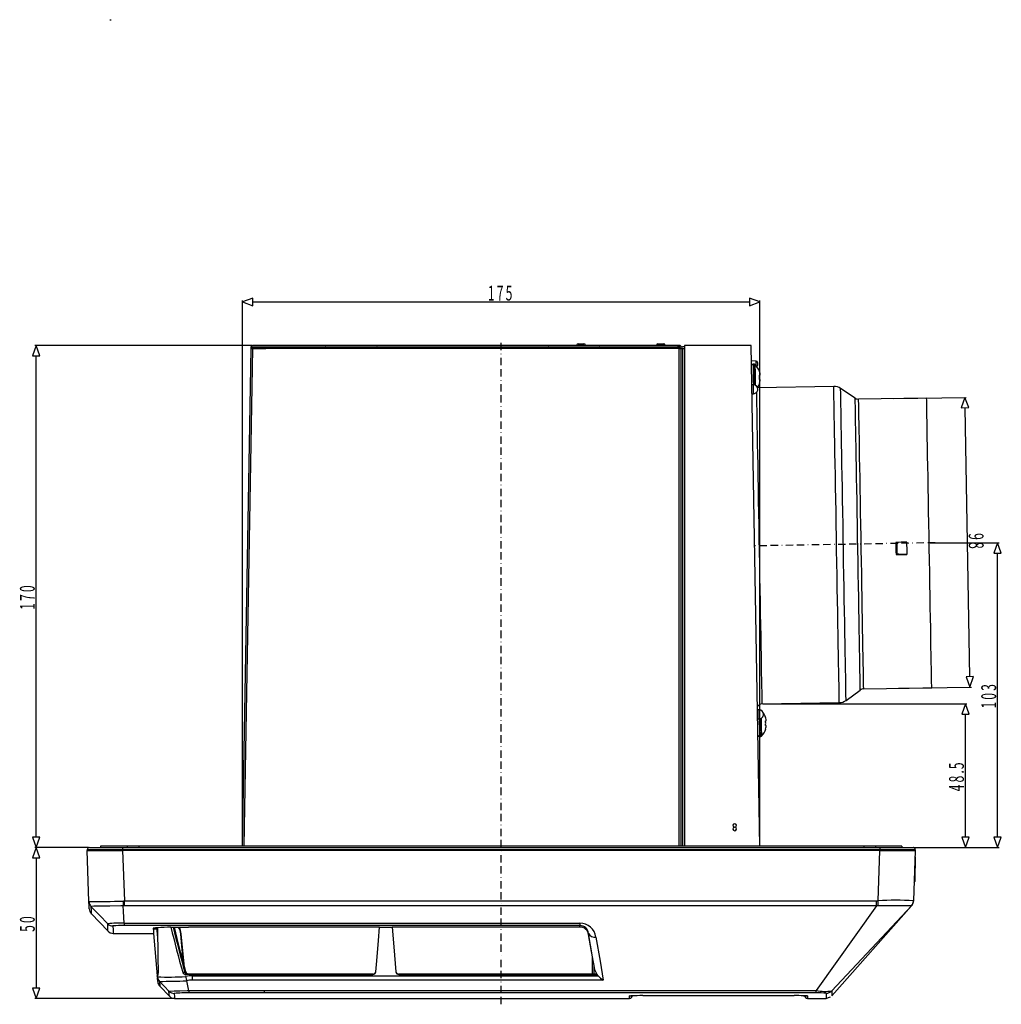
# Model space of a CAD drawing. Extents: x -353 to 328, y -744 to 683.
# Drawn here: x -353 to -21, y 350 to 683 of the extents above; entities that cross this region are included whole.
import ezdxf

# ---------------------------------------------------------------- set-up
doc = ezdxf.new("R2010")
doc.units = 0
doc.linetypes.add('BORDER', pattern=[8.75, 2.5, -1.25, 2.5, -1.25, 0, -1.25])
doc.layers.get('0').update_dxf_attribs({"linetype": 'CONTINUOUS'})
doc.styles.add('EXCESS_STANDARD', font='txt', dxfattribs={"height": 0.2, "bigfont": 'BIGFONT'})

# ---------------------------------------------------------------- blocks, each defined once
blk = doc.blocks.new('0-NONE')
at = {"color": 2, "linetype": 'CONTINUOUS'}
for p, q in [((-274.44, 587.82), (-106.46, 587.82)), ((-347.67, 406.74), (-347.67, 569.64)), ((-32.04, 461.06), (-33.63, 552.05)), ((-22.61, 406.74), (-22.61, 502.83)), ((-33.51, 406.74), (-33.51, 448.34)), ((-347.67, 399.74), (-347.67, 355.74))]:
    blk.add_line(p, q, dxfattribs=at)
at = {"color": 7, "linetype": 'CONTINUOUS'}
for p, q in [((-130.45, 573.14), (-274.49, 573.14)), ((-164.94, 573.15), (-164.94, 573.14)), ((-161.96, 573.15), (-164.94, 573.15)), ((-164.44, 573.64), (-162.46, 573.64)), ((-161.96, 573.14), (-161.96, 573.15)), ((-137.94, 573.15), (-137.94, 573.14)), ((-134.96, 573.15), (-137.94, 573.15)), ((-137.44, 573.64), (-135.46, 573.64)), ((-134.96, 573.14), (-134.96, 573.15)), ((-130.45, 573.14), (-130.45, 572.64)), ((-130.32, 573.14), (-130.45, 573.14)), ((-105.92, 573.14), (-128.45, 573.14)), ((-128.45, 573.14), (-128.45, 403.74)), ((-102.96, 403.74), (-105.92, 573.14)), ((-277.94, 403.74), (-275, 572.14)), ((-274.5, 572.14), (-277.44, 403.74)), ((-275, 572.14), (-274.99, 572.64)), ((-275, 572.14), (-274.5, 572.14)), ((-274.99, 572.64), (-274.99, 572.65)), ((-274.99, 572.64), (-130.45, 572.64)), ((-274.5, 572.14), (-274.49, 572.64)), ((-130.45, 572.14), (-274.5, 572.14)), ((-274.5, 572.14), (-274.5, 572.14)), ((-274.5, 572.14), (-270, 572.14)), ((-269.99, 572.63), (-130.45, 572.63)), ((-150.45, 572.64), (-150.45, 572.63)), ((-146.45, 572.63), (-146.45, 572.64)), ((-130.92, 572.63), (-130.92, 572.64)), ((-130.45, 572.64), (-130.31, 572.64)), ((-130.45, 572.63), (-130.45, 572.14)), ((-130.45, 572.14), (-130.45, 572.05)), ((-130.45, 572.05), (-130.32, 572.05)), ((-130.42, 572.14), (-129.19, 572.14)), ((-130.42, 572.14), (-130.42, 572.14)), ((-130.32, 403.74), (-130.32, 572.05)), ((-129.92, 572.14), (-129.92, 572.46)), ((-129.92, 572.14), (-129.92, 572.14)), ((-129.28, 572.14), (-129.92, 572.14)), ((-129.57, 403.74), (-129.57, 572.04)), ((-128.45, 572.64), (-129.2, 572.64)), ((-129.2, 572.04), (-128.45, 572.04)), ((-129.2, 572.04), (-129.2, 403.74)), ((-129.19, 572.14), (-128.45, 572.14)), ((-104.28, 567.79), (-105.83, 567.9)), ((-105.01, 566.81), (-105.31, 566.8)), ((-105.19, 559.8), (-105.69, 559.79)), ((-103.04, 560.34), (-103.09, 560.34)), ((-105.64, 556.79), (-105.14, 556.8)), ((-77.99, 559.28), (-103.76, 558.83)), ((-70.75, 555.26), (-75.69, 558.59)), ((-46.6, 555.32), (-69.6, 554.92)), ((-56.08, 506.48), (-56.75, 506.47)), ((-56.75, 506.47), (-56.75, 506.46)), ((-56.75, 506.46), (-56.08, 506.46)), ((-56.08, 506.46), (-56.09, 506.52)), ((-56.88, 505.78), (-56.89, 506.14)), ((-56.74, 505.8), (-56.88, 505.8)), ((-56.74, 505.78), (-56.88, 505.78)), ((-56.95, 502.38), (-56.82, 502.4)), ((-56.82, 502.4), (-56.02, 502.41)), ((-56.01, 502.47), (-56.68, 502.46)), ((-56.02, 502.41), (-56.01, 502.47)), ((-73.84, 453.06), (-69.03, 456.56)), ((-67.89, 456.94), (-44.89, 457.34)), ((-103.27, 449.82), (-103.77, 449.81)), ((-102.97, 449.82), (-103.27, 449.82)), ((-102.96, 449.79), (-102.97, 449.82)), ((-102.62, 449.69), (-102.62, 449.68)), ((-102.2, 451.84), (-76.13, 452.29)), ((-103.72, 446.81), (-103.22, 446.82)), ((-103.11, 440.82), (-102.81, 440.82)), ((-329.69, 403.24), (-318.46, 403.24)), ((-325.95, 403.74), (-325.95, 403.24)), ((-316.95, 403.74), (-325.95, 403.74)), ((-318.46, 403.24), (-318.46, 402.52)), ((-318.46, 403.24), (-62.45, 403.24)), ((-316.95, 403.74), (-316.95, 403.24)), ((-312.95, 403.74), (-316.95, 403.74)), ((-63.95, 403.74), (-316.95, 403.74)), ((-312.95, 403.74), (-312.95, 403.24)), ((-67.83, 403.74), (-67.83, 403.24)), ((-63.95, 403.74), (-67.83, 403.74)), ((-63.95, 403.74), (-63.95, 403.24)), ((-54.95, 403.74), (-63.95, 403.74)), ((-62.45, 403.24), (-51.21, 403.24)), ((-62.45, 403.24), (-62.45, 402.52)), ((-54.95, 403.74), (-54.95, 403.24)), ((-51.07, 403.24), (-51.07, 403.23)), ((-330.44, 402.52), (-330.45, 402.24)), ((-329.85, 385.03), (-330.45, 402.24)), ((-318.46, 402.52), (-318.46, 402.24)), ((-62.45, 402.52), (-318.46, 402.52)), ((-318.46, 402.24), (-317.87, 385.19)), ((-62.45, 402.24), (-318.46, 402.24)), ((-63.04, 385.2), (-62.45, 402.24)), ((-62.45, 402.52), (-62.45, 402.24)), ((-50.45, 402.24), (-51.05, 385.22)), ((-50.53, 400.09), (-50.51, 399.24)), ((-50.46, 402.52), (-50.45, 402.24)), ((-50.51, 399.24), (-50.62, 393.2)), ((-50.51, 399.24), (-50.56, 399.24)), ((-329.85, 385.02), (-329.85, 385.03)), ((-329.85, 385.02), (-329.85, 385.02)), ((-318.23, 383.58), (-318.23, 383.58)), ((-317.87, 385.19), (-63.56, 385.19)), ((-317.87, 383.59), (-317.87, 385.19)), ((-63.56, 383.59), (-317.87, 383.59)), ((-63.56, 383.59), (-83.91, 354.92)), ((-78.71, 353.07), (-51.68, 383.59)), ((-78.71, 354.77), (-51.72, 383.58)), ((-63.56, 385.19), (-63.04, 385.2)), ((-63.56, 383.59), (-63.56, 385.19)), ((-51.05, 385.22), (-51.05, 385.2)), ((-51.05, 385.17), (-51.05, 385.16)), ((-329.1, 380.92), (-323.39, 374.97)), ((-317.88, 377.7), (-317.88, 377.7)), ((-317.88, 377.7), (-163.85, 377.7)), ((-163.85, 376.89), (-317.88, 376.89)), ((-163.85, 377.7), (-163.85, 376.89)), ((-321.62, 374.24), (-308, 374.24)), ((-306.81, 375.62), (-308.12, 375.62)), ((-308, 374.24), (-306.75, 359.91)), ((-306.81, 376.14), (-306.81, 375.62)), ((-306.62, 373.37), (-306.81, 375.62)), ((-297.59, 362.72), (-298.64, 374.05)), ((-297.59, 362.72), (-298.64, 374.05)), ((-231.55, 376.36), (-296.23, 376.36)), ((-231.55, 376.36), (-227.35, 376.36)), ((-163.85, 376.36), (-227.35, 376.36)), ((-160.9, 374.23), (-160.9, 373.87)), ((-159.61, 360.45), (-159.56, 366.26)), ((-159.08, 363.55), (-159.11, 360.45)), ((-306.56, 359.98), (-306.75, 359.91)), ((-306.71, 359.51), (-306.75, 359.91)), ((-294.83, 360.31), (-297, 360.31)), ((-296.52, 360.57), (-296.72, 360.65)), ((-295.8, 360.45), (-296.58, 360.5)), ((-295.8, 360.45), (-295.8, 360.45)), ((-233.85, 360.45), (-294.83, 360.45)), ((-294.83, 360.44), (-294.83, 360.31)), ((-233.85, 360.44), (-294.83, 360.44)), ((-294.83, 360.31), (-294.79, 359.9)), ((-294.83, 360.31), (-233.87, 360.31)), ((-294.79, 359.9), (-157.68, 359.9)), ((-294.79, 358.43), (-294.79, 359.9)), ((-233.87, 360.31), (-233.85, 360.44)), ((-233.85, 360.45), (-233.85, 360.44)), ((-158.07, 360.45), (-225.05, 360.45)), ((-225.05, 360.44), (-225.05, 360.45)), ((-158.07, 360.44), (-225.05, 360.44)), ((-225.04, 360.31), (-158.01, 360.31)), ((-157.68, 359.9), (-158.01, 360.31)), ((-306.71, 359.51), (-306.71, 359.51)), ((-296.8, 358.17), (-296.8, 358.18)), ((-155.95, 358.43), (-294.79, 358.43)), ((-305.89, 356.34), (-302.64, 352.98)), ((-296.05, 354.92), (-270.43, 354.92)), ((-296.04, 354.9), (-296.05, 354.92)), ((-270.43, 354.11), (-295.89, 354.11)), ((-270.43, 354.92), (-83.91, 354.92)), ((-270.43, 354.11), (-270.43, 354.92)), ((-83.91, 354.11), (-270.43, 354.11)), ((-147.05, 352.24), (-147.05, 353.07)), ((-142.55, 353.17), (-91.36, 353.17)), ((-142.55, 353.17), (-91.36, 353.17)), ((-142.55, 353.17), (-142.55, 353.17)), ((-91.36, 353.17), (-91.36, 353.17)), ((-86.86, 353.07), (-86.86, 352.24)), ((-83.91, 354.11), (-83.91, 354.92)), ((-78.71, 354.77), (-78.71, 354.77)), ((-78.71, 354.77), (-78.71, 354.77)), ((-300.87, 352.24), (-147.05, 352.24)), ((-86.86, 352.24), (-80.57, 352.24)), ((-80.69, 352.24), (-79.06, 352.75))]:
    blk.add_line(p, q, dxfattribs=at)
at = {"color": 4, "linetype": 'BORDER'}
for p, q in [((-190.45, 350.24), (-190.45, 575.14)), ((-43.75, 506.37), (-105.14, 505.29))]:
    blk.add_line(p, q, dxfattribs=at)
at = {"color": 2, "linetype": 'CONTINUOUS'}
for points in [[(-277.94, 587.82), (-274.44, 586.57), (-274.44, 589.07), (-277.94, 587.82)], [(-277.94, 404.04), (-277.94, 588.32)], [(-102.96, 587.82), (-106.46, 589.07), (-106.46, 586.57), (-102.96, 587.82)], [(-102.96, 404.04), (-102.96, 588.32)], [(-347.67, 573.14), (-348.92, 569.64), (-346.42, 569.64), (-347.67, 573.14)], [(-274.79, 573.14), (-348.17, 573.14)], [(-57.8, 555.13), (-33.19, 555.56)], [(-33.69, 555.55), (-34.88, 552.03), (-32.38, 552.07), (-33.69, 555.55)], [(-45.45, 506.33), (-22.11, 506.33)], [(-22.61, 506.33), (-23.86, 502.83), (-21.36, 502.83), (-22.61, 506.33)], [(-31.98, 457.56), (-30.79, 461.09), (-33.29, 461.04), (-31.98, 457.56)], [(-56.09, 457.14), (-31.48, 457.57)], [(-101.9, 451.84), (-33.01, 451.84)], [(-33.51, 451.84), (-34.76, 448.34), (-32.26, 448.34), (-33.51, 451.84)], [(-347.67, 403.24), (-346.42, 406.74), (-348.92, 406.74), (-347.67, 403.24)], [(-33.51, 403.24), (-32.26, 406.74), (-34.76, 406.74), (-33.51, 403.24)], [(-22.61, 403.24), (-21.36, 406.74), (-23.86, 406.74), (-22.61, 403.24)], [(-347.67, 403.24), (-348.92, 399.74), (-346.42, 399.74), (-347.67, 403.24)], [(-329.99, 403.24), (-348.17, 403.24)], [(-329.99, 403.24), (-348.17, 403.24)], [(-50.91, 403.24), (-33.01, 403.24)], [(-50.77, 403.24), (-22.11, 403.24)], [(-347.67, 352.24), (-346.42, 355.74), (-348.92, 355.74), (-347.67, 352.24)], [(-301.17, 352.24), (-348.17, 352.24)]]:
    blk.add_lwpolyline(points, dxfattribs=at)
at = {"color": 7, "linetype": 'CONTINUOUS'}
for points in [[(-270, 572.14), (-270, 572.24), (-270, 572.33), (-270, 572.41), (-270, 572.49), (-270, 572.55), (-269.99, 572.59), (-269.99, 572.62), (-269.99, 572.63)], [(-130.82, 572.63), (-130.82, 572.63), (-130.92, 572.64)], [(-130.68, 572.63), (-130.69, 572.63), (-130.77, 572.64)], [(-130.18, 572.15), (-130.19, 572.24), (-130.2, 572.34), (-130.23, 572.42), (-130.26, 572.5), (-130.3, 572.56), (-130.35, 572.6), (-130.4, 572.63), (-130.45, 572.64)], [(-130.42, 572.14), (-130.43, 572.24), (-130.45, 572.32)], [(-130.45, 572.15), (-130.43, 572.14), (-130.42, 572.14)], [(-130.45, 572.11), (-130.43, 572.13), (-130.42, 572.14)], [(-130.18, 572.15), (-130.23, 572.15), (-130.34, 572.15)], [(-105.31, 566.8), (-105.31, 566.76), (-105.3, 566.39), (-105.29, 565.7), (-105.27, 564.73), (-105.25, 563.57), (-105.23, 562.3), (-105.21, 561.03), (-105.19, 559.87), (-105.19, 559.8)], [(-104.93, 562.31), (-104.95, 563.57), (-104.97, 564.74), (-104.99, 565.71), (-105, 566.4), (-105.01, 566.76), (-105.01, 566.81)], [(-104.66, 566.67), (-104.66, 566.63), (-104.65, 566.28), (-104.64, 565.61), (-104.62, 564.67), (-104.6, 563.54), (-104.58, 562.31)], [(-104.26, 566.26), (-104.26, 566.45), (-104.27, 566.82), (-104.27, 567.19), (-104.28, 567.51), (-104.28, 567.72), (-104.28, 567.79)], [(-103.82, 567.3), (-103.82, 567.26), (-103.82, 567.16), (-103.81, 567.01), (-103.81, 566.83), (-103.81, 566.65), (-103.8, 566.49), (-103.8, 566.39), (-103.8, 566.35)], [(-103.13, 563.09), (-103.1, 563.09), (-103.07, 563.09), (-103.04, 563.09), (-103.02, 563.09), (-102.99, 563.09), (-102.97, 563.09), (-102.94, 563.09), (-102.92, 563.09)], [(-105.14, 556.8), (-105.14, 556.92), (-105.14, 557.24), (-105.15, 557.73), (-105.16, 558.3), (-105.17, 558.88), (-105.18, 559.36), (-105.19, 559.69), (-105.19, 559.8)], [(-104.88, 559.78), (-104.89, 559.87), (-104.91, 561.04), (-104.93, 562.31)], [(-104.58, 562.31), (-104.56, 561.09), (-104.54, 559.96), (-104.53, 559.66)], [(-102.9, 561.59), (-102.92, 561.59), (-102.94, 561.59), (-102.96, 561.59), (-102.99, 561.59), (-103.02, 561.59), (-103.05, 561.59), (-103.08, 561.59), (-103.11, 561.59)], [(-102.89, 561.09), (-102.86, 561.25), (-102.85, 561.4), (-102.85, 561.51), (-102.87, 561.58), (-102.9, 561.59)], [(-103.1, 503.46), (-103.18, 507.83), (-103.26, 512.17), (-103.33, 516.47), (-103.41, 520.7), (-103.48, 524.83), (-103.55, 528.82), (-103.61, 532.66), (-103.68, 536.32), (-103.74, 539.77), (-103.79, 542.99), (-103.85, 545.96), (-103.89, 548.66), (-103.94, 551.07), (-103.97, 553.18), (-104, 554.97), (-104.03, 556.43), (-104.04, 557.3)], [(-77.03, 503.92), (-77.1, 508.28), (-77.18, 512.63), (-77.25, 516.93), (-77.33, 521.16), (-77.4, 525.28), (-77.47, 529.28), (-77.54, 533.12), (-77.6, 536.77), (-77.66, 540.22), (-77.72, 543.45), (-77.77, 546.42), (-77.82, 549.12), (-77.86, 551.53), (-77.89, 553.64), (-77.93, 555.43), (-77.95, 556.89), (-77.97, 558), (-77.98, 558.78), (-77.99, 559.19), (-77.99, 559.28)], [(-74.73, 503.98), (-74.81, 508.29), (-74.88, 512.58), (-74.96, 516.82), (-75.03, 520.99), (-75.1, 525.06), (-75.17, 529), (-75.24, 532.79), (-75.3, 536.39), (-75.36, 539.8), (-75.41, 542.98), (-75.46, 545.91), (-75.51, 548.57), (-75.55, 550.95), (-75.59, 553.03), (-75.62, 554.8), (-75.65, 556.24), (-75.66, 557.34), (-75.68, 558.1), (-75.68, 558.51), (-75.69, 558.59)], [(-69.86, 504.19), (-69.93, 508.38), (-70, 512.55), (-70.08, 516.67), (-70.15, 520.72), (-70.22, 524.66), (-70.28, 528.46), (-70.35, 532.1), (-70.41, 535.56), (-70.46, 538.8), (-70.52, 541.8), (-70.56, 544.54), (-70.61, 547.01), (-70.64, 549.18), (-70.68, 551.04), (-70.7, 552.57), (-70.72, 553.76), (-70.74, 554.62), (-70.75, 555.12), (-70.75, 555.26)], [(-68.71, 504.22), (-68.78, 508.38), (-68.86, 512.52), (-68.93, 516.61), (-69, 520.63), (-69.07, 524.54), (-69.13, 528.32), (-69.2, 531.93), (-69.26, 535.36), (-69.31, 538.57), (-69.36, 541.56), (-69.41, 544.28), (-69.45, 546.73), (-69.49, 548.88), (-69.52, 550.72), (-69.55, 552.25), (-69.57, 553.43), (-69.59, 554.28), (-69.59, 554.78), (-69.6, 554.92)], [(-45.72, 504.62), (-45.79, 508.78), (-45.86, 512.92), (-45.93, 517.01), (-46, 521.03), (-46.07, 524.94), (-46.14, 528.72), (-46.2, 532.33), (-46.26, 535.76), (-46.32, 538.98), (-46.37, 541.96), (-46.41, 544.68), (-46.46, 547.13), (-46.5, 549.28), (-46.53, 551.13), (-46.55, 552.65), (-46.57, 553.83), (-46.59, 554.68), (-46.6, 555.18), (-46.6, 555.32)], [(-53.35, 506.56), (-55.19, 506.53), (-57.02, 506.47)], [(-56.75, 506.46), (-56.73, 505.4), (-56.71, 504.34), (-56.68, 502.46)], [(-102.2, 451.84), (-102.21, 451.96), (-102.21, 452.43), (-102.23, 453.25), (-102.25, 454.42), (-102.27, 455.93), (-102.31, 457.76), (-102.34, 459.91), (-102.39, 462.37), (-102.43, 465.11), (-102.49, 468.12), (-102.54, 471.37), (-102.6, 474.86), (-102.67, 478.54), (-102.74, 482.4), (-102.81, 486.42), (-102.88, 490.56), (-102.95, 494.8), (-103.03, 499.11), (-103.1, 503.46)], [(-76.13, 452.29), (-76.13, 452.41), (-76.14, 452.88), (-76.15, 453.71), (-76.17, 454.87), (-76.2, 456.38), (-76.23, 458.22), (-76.27, 460.37), (-76.31, 462.82), (-76.36, 465.57), (-76.41, 468.57), (-76.47, 471.83), (-76.53, 475.31), (-76.59, 479), (-76.66, 482.86), (-76.73, 486.88), (-76.8, 491.02), (-76.88, 495.26), (-76.95, 499.57), (-77.03, 503.92)], [(-73.84, 453.06), (-73.85, 453.18), (-73.85, 453.64), (-73.87, 454.45), (-73.89, 455.6), (-73.91, 457.09), (-73.95, 458.9), (-73.98, 461.02), (-74.03, 463.45), (-74.07, 466.15), (-74.12, 469.12), (-74.18, 472.33), (-74.24, 475.76), (-74.3, 479.4), (-74.37, 483.21), (-74.44, 487.17), (-74.51, 491.26), (-74.58, 495.44), (-74.66, 499.69), (-74.73, 503.98)], [(-69.03, 456.56), (-69.03, 456.56), (-69.03, 456.77), (-69.04, 457.33), (-69.06, 458.24), (-69.08, 459.5), (-69.11, 461.09), (-69.14, 463.01), (-69.18, 465.23), (-69.22, 467.75), (-69.27, 470.54), (-69.32, 473.58), (-69.38, 476.86), (-69.44, 480.35), (-69.51, 484.02), (-69.57, 487.85), (-69.64, 491.81), (-69.71, 495.88), (-69.79, 500.01), (-69.86, 504.19)], [(-67.89, 456.94), (-67.89, 456.94), (-67.89, 457.15), (-67.9, 457.71), (-67.92, 458.61), (-67.94, 459.86), (-67.97, 461.44), (-68, 463.34), (-68.04, 465.55), (-68.08, 468.05), (-68.13, 470.82), (-68.18, 473.84), (-68.24, 477.1), (-68.3, 480.56), (-68.36, 484.2), (-68.43, 488.01), (-68.5, 491.94), (-68.57, 495.97), (-68.64, 500.07), (-68.71, 504.22)], [(-44.89, 457.34), (-44.89, 457.34), (-44.89, 457.55), (-44.9, 458.11), (-44.92, 459.01), (-44.94, 460.26), (-44.97, 461.84), (-45, 463.74), (-45.04, 465.95), (-45.08, 468.45), (-45.13, 471.22), (-45.19, 474.24), (-45.24, 477.5), (-45.3, 480.96), (-45.37, 484.61), (-45.43, 488.41), (-45.5, 492.34), (-45.57, 496.37), (-45.64, 500.48), (-45.72, 504.62)], [(-56.95, 502.38), (-55.11, 502.39), (-53.28, 502.42)], [(-53.28, 502.42), (-54.81, 502.41), (-56.02, 502.41)], [(-103.22, 446.82), (-103.22, 446.93), (-103.22, 447.26), (-103.23, 447.74), (-103.24, 448.32), (-103.25, 448.89), (-103.26, 449.38), (-103.27, 449.7), (-103.27, 449.82)], [(-103.22, 446.82), (-103.21, 446.59), (-103.19, 445.32)], [(-102.81, 440.82), (-102.81, 440.87), (-102.82, 441.23), (-102.83, 441.92), (-102.84, 442.89), (-102.86, 444.06), (-102.89, 445.32), (-102.91, 446.59), (-102.91, 446.85)], [(-102.57, 446.98), (-102.56, 446.56), (-102.54, 445.33), (-102.52, 444.1), (-102.5, 442.97), (-102.48, 442.04), (-102.47, 441.37), (-102.46, 441.02), (-102.46, 440.97)], [(-101.11, 447.36), (-101.09, 447.36), (-101.08, 447.36), (-101.07, 447.36), (-101.06, 447.36)], [(-103.19, 445.32), (-103.17, 444.05), (-103.15, 442.89), (-103.13, 441.92), (-103.12, 441.23), (-103.11, 440.87), (-103.11, 440.82)], [(-101.09, 446.11), (-101.06, 446.11), (-101.03, 446.11), (-101, 446.11), (-100.97, 446.11), (-100.95, 446.11), (-100.92, 446.11), (-100.9, 446.11), (-100.88, 446.11)], [(-100.85, 444.61), (-100.88, 444.61), (-100.9, 444.61), (-100.92, 444.61), (-100.95, 444.61), (-100.97, 444.61), (-101, 444.61), (-101.03, 444.61), (-101.07, 444.61)], [(-100.99, 443.36), (-101, 443.36), (-101.01, 443.36), (-101.02, 443.36), (-101.04, 443.36)], [(-100.85, 444.11), (-100.82, 444.27), (-100.81, 444.42), (-100.81, 444.53), (-100.83, 444.59), (-100.85, 444.61)], [(-330.45, 402.24), (-330.21, 402.24), (-329.54, 402.24)], [(-318.46, 402.52), (-318.46, 402.52), (-321.18, 402.52), (-324.88, 402.52), (-326.49, 402.52), (-327.87, 402.52), (-328.98, 402.52), (-329.79, 402.52), (-330.31, 402.52), (-330.44, 402.52)], [(-329.54, 402.24), (-328.42, 402.24), (-326.94, 402.24)], [(-326.94, 402.24), (-325.14, 402.24), (-323.05, 402.24)], [(-323.05, 402.24), (-320.85, 402.24), (-318.46, 402.24)], [(-50.46, 402.52), (-50.78, 402.52), (-52.33, 402.52), (-53.55, 402.52), (-55.02, 402.52), (-56.7, 402.52), (-58.55, 402.52), (-60.69, 402.52), (-62.45, 402.52)], [(-62.45, 402.24), (-60.05, 402.24), (-57.86, 402.24)], [(-57.86, 402.24), (-55.77, 402.24), (-53.96, 402.24)], [(-53.96, 402.24), (-52.48, 402.24), (-51.37, 402.24)], [(-51.37, 402.24), (-50.69, 402.24), (-50.45, 402.24)], [(-50.62, 393.2), (-50.62, 392.92), (-50.63, 392.64), (-50.63, 392.38), (-50.64, 392.16), (-50.64, 391.98), (-50.64, 391.84), (-50.64, 391.76), (-50.64, 391.73)], [(-329.76, 382.53), (-329.77, 382.79), (-329.8, 383.55), (-329.85, 384.85)], [(-318.23, 383.58), (-319.11, 383.56), (-322.76, 383.49), (-325.86, 383.44), (-327.19, 383.41), (-328.22, 383.39), (-329.13, 383.38), (-329.16, 383.38)], [(-329.16, 383.38), (-326.3, 380.4), (-323.51, 377.5)], [(-329.16, 383.38), (-329.11, 381.91), (-329.08, 381.14), (-329.07, 380.89)], [(-318.3, 385.18), (-318.08, 385.19), (-317.87, 385.19)], [(-317.87, 383.59), (-318.05, 383.58), (-318.23, 383.58)], [(-317.88, 377.7), (-317.99, 379.6), (-318.12, 381.72), (-318.23, 383.58)], [(-62.95, 383.57), (-63.56, 383.59), (-63.56, 383.59)], [(-62.95, 383.57), (-62.96, 383.74), (-62.97, 383.92), (-62.98, 384.12), (-62.99, 384.32), (-63, 384.53), (-63.02, 384.75), (-63.03, 384.98), (-63.04, 385.2)], [(-51.75, 383.56), (-51.89, 383.56), (-53.04, 383.56), (-55.2, 383.57), (-56.09, 383.56), (-59.28, 383.56), (-62.28, 383.56), (-62.95, 383.57)], [(-51.72, 383.58), (-51.72, 383.58), (-51.75, 383.56)], [(-51.05, 385.2), (-51.24, 384.33), (-51.72, 383.58)], [(-51.68, 383.59), (-51.69, 383.59), (-51.7, 383.59), (-51.72, 383.58)], [(-323.43, 375.05), (-323.43, 375.03), (-323.44, 375.4), (-323.47, 376.23), (-323.51, 377.5)], [(-321.71, 376.73), (-321.71, 376.69), (-321.67, 375.44), (-321.64, 374.63), (-321.62, 374.26), (-321.62, 374.29)], [(-163.85, 376.36), (-163.85, 376.76), (-163.85, 376.89)], [(-308.15, 375.95), (-308.07, 374.98), (-308.02, 374.4), (-308, 374.24)], [(-306.61, 375.64), (-306.62, 375.64), (-306.81, 375.62)], [(-302.14, 376.3), (-298.85, 376.35), (-296.23, 376.36)], [(-297.81, 363.54), (-297.97, 365.16), (-298.53, 371.23), (-298.79, 374.01)], [(-298.64, 374.05), (-298.64, 374.05), (-298.64, 374.05)], [(-232.87, 361.22), (-232.55, 364.91), (-231.95, 371.79), (-231.55, 376.36)], [(-227.35, 376.36), (-226.77, 369.73), (-226.03, 361.22)], [(-158.92, 362.64), (-159.54, 366.3), (-160.9, 374.23)], [(-158.92, 362.64), (-159.88, 368.08), (-160.9, 373.87)], [(-158.43, 372.98), (-157.04, 364.81), (-155.95, 358.43)], [(-298.13, 361.08), (-297.57, 361.15), (-297.46, 361.16)], [(-296.8, 360.57), (-296.74, 360.63), (-296.69, 360.64), (-296.69, 360.63)], [(-296.58, 360.5), (-296.59, 360.51), (-296.8, 360.57)], [(-296.58, 360.5), (-296.57, 360.52), (-296.52, 360.56)], [(-294.83, 360.44), (-295.47, 360.45), (-295.8, 360.45)], [(-225.76, 360.72), (-225.9, 360.9), (-226.02, 361.19)], [(-225.05, 360.44), (-225.05, 360.42), (-225.04, 360.31)], [(-158.01, 360.31), (-158.76, 361.93), (-158.92, 362.64)], [(-306.71, 359.51), (-306.5, 358.69), (-306.02, 357.99)], [(-306.58, 357.93), (-306.59, 358.07), (-306.68, 359.12), (-306.7, 359.3)], [(-306.02, 357.99), (-304.35, 356.27), (-302.8, 354.67)], [(-306.02, 357.99), (-305.99, 357.6), (-305.89, 356.55), (-305.88, 356.41)], [(-296.05, 354.92), (-296.15, 355.34), (-296.42, 356.54), (-296.8, 358.17)], [(-302.8, 354.67), (-302.36, 354.73), (-301.06, 354.79), (-299.06, 354.85), (-296.59, 354.89), (-296.04, 354.9)], [(-302.66, 353.08), (-302.66, 353.03), (-302.7, 353.54), (-302.8, 354.67)], [(-301.01, 353.91), (-300.91, 352.78), (-300.86, 352.27), (-300.87, 352.32)], [(-295.89, 354.11), (-295.9, 354.11), (-295.91, 354.12), (-295.98, 354.34), (-296.04, 354.9)], [(-147.05, 353.07), (-146.79, 353.1), (-146.45, 353.11)], [(-146.85, 353.09), (-146.85, 353.09), (-147.05, 353.07)], [(-146.85, 353.09), (-146.85, 353.09), (-146.74, 353.1), (-146.45, 353.12)], [(-88.19, 353.14), (-87.59, 353.12), (-87.17, 353.1), (-87.06, 353.09), (-87.07, 353.09)], [(-86.86, 353.07), (-87.05, 353.09), (-87.07, 353.09)], [(-78.71, 354.77), (-78.71, 354.35), (-78.71, 353.4), (-78.7, 353.08)]]:
    blk.add_lwpolyline(points, dxfattribs=at)
for centre, radius, start, end in [((-322.66, 688.78), 5.48, 268.7023, 273.9307), ((-274.49, 572.64), 0.5, 89.9998, 179.0002), ((-164.44, 573.14), 0.5, 90, 179), ((-162.46, 573.14), 0.5, 1, 90), ((-137.44, 573.14), 0.5, 90, 179), ((-135.46, 573.14), 0.5, 1, 90), ((-130.32, 572.14), 1, 41.8103, 90), ((-249.82, 572.14), 0.5, 78.5217, 90), ((-232.4, 572.14), 0.5, 90, 101.4783), ((-174.5, 572.14), 0.5, 78.5217, 90), ((-157.09, 572.14), 0.5, 90, 101.4783), ((-130.89, 572.15), 0.55, 0.0118, 36.8942), ((-130.36, 571.22), 0.931, 88.9187, 93.5833), ((-130.27, 530.92), 41.13, 89.0341, 90.0725), ((-130.31, 572.14), 0.5, 41.8103, 90), ((-130.38, 520.25), 51.89, 89.4958, 89.788), ((-129.19, 573.14), 1, 221.8103, 270), ((-129.2, 573.14), 0.5, 221.8103, 270), ((-129.23, 592.35), 20.31, 269.0277, 270.0789), ((-105.3, 566.3), 0.5, 91, 181), ((-105, 566.31), 0.5, 46.9803, 91), ((-108.79, 562.24), 6.06, 20.2625, 46.9803), ((-104.32, 567.29), 0.5, 1, 86), ((-104.3, 566.35), 0.5, 307.4512, 1), ((-103.72, 598.06), 33.73, 270.9613, 271.0452), ((-108.79, 562.24), 6.02, 12.9924, 20.4176), ((-108.79, 562.24), 5.72, 353.4699, 8.5301), ((-103.58, 563.33), 0.695, 339.908, 22.0917), ((-105.16, 558.3), 1.5, 1.0882, 91), ((-108.79, 562.24), 6.06, 326.0217, 341.7375), ((-108.79, 562.24), 6.02, 341.5824, 349.0076), ((-105.16, 558.3), 1.5, 271, 1.0882), ((-77.92, 555.28), 4, 56, 91), ((-69.63, 556.92), 2, 236, 271), ((71.86, 506.68), 128.88, 180.0892, 181.9108), ((70.98, 506.68), 127.87, 180.082, 181.918), ((13.03, 505.65), 66.39, 179.2112, 182.7888), ((-67.85, 454.94), 2, 91, 126), ((-76.2, 456.29), 4, 271, 306), ((-102.17, 449.84), 2, 91, 144.1301), ((-103.24, 448.32), 1.5, 1.0882, 91), ((-102.96, 449.32), 0.5, 46.9803, 91), ((-103.24, 448.32), 1.5, 271, 1.0882), ((-106.75, 445.26), 6.06, 20.2625, 35.4369), ((-106.75, 445.26), 6.02, 12.9924, 20.4176), ((-101.53, 446.35), 0.695, 339.9092, 22.0904), ((-106.75, 445.26), 6.06, 315.0197, 341.7375), ((-106.75, 445.26), 5.72, 353.4699, 8.5301), ((-106.75, 445.26), 6.02, 341.5824, 349.0076), ((-103.12, 441.32), 0.5, 181, 271), ((-102.82, 441.32), 0.5, 271, 315.0197), ((-111.5, 410.74), 0.6, 280.3889, 259.6111), ((-111.5, 409.54), 0.6, 100.3889, 79.6111), ((-111.61, 410.14), 0.01, 280.3889, 79.6111), ((-111.39, 410.14), 0.01, 100.3889, 259.6111), ((-329.69, 402.49), 0.75, 90, 178), ((-51.21, 402.49), 0.75, 2, 90), ((-51.07, 402.74), 0.5, 25.2163, 90), ((-50.73, 394.79), 1.59, 268.6733, 274.0868), ((-51.14, 391.74), 0.5, 308.4637, 359), ((-327.37, 629.46), 244.45, 269.418, 272.1263), ((-327.35, 385.11), 2.51, 182.0458, 223.7774), ((-266.24, 386.78), 52.08, 181.757, 183.5204), ((-56.95, 302.47), 82.96, 85.919, 94.209), ((-53.54, 385.31), 2.49, 315.7085, 357.9928), ((-53.55, 385.25), 2.5, 318.3721, 358), ((-327.27, 382.62), 2.5, 182, 223.8197), ((-319.25, 335.51), 42.21, 88.145, 95.8043), ((-321.71, 379.23), 2.5, 223.8508, 270.0294), ((-318.84, 353.32), 23.59, 87.6536, 96.9873), ((-281.71, 377.47), 36.17, 179.6423, 180.9206), ((-163.92, 372.14), 5.55, 8.6374, 89.2278), ((-163.91, 373.85), 3.04, 7.2973, 88.7979), ((-321.62, 376.74), 2.5, 222.8347, 269.7384), ((-306.81, 371.6), 4.55, 87.5362, 107.1081), ((-300.07, 253.73), 122.59, 90.9642, 93.0605), ((129.12, 374.99), 435.74, 179.848, 181.8717), ((158.87, 489.58), 474.72, 193.8053, 195.7062), ((113.72, 474.44), 426.5, 193.3018, 195.4034), ((52.37, 458.69), 362.88, 193.1202, 195.5756), ((-303.45, 373.73), 4.67, 3.3872, 33.9893), ((-303.42, 373.91), 4.76, 1.6445, 30.7309), ((-298.81, 374.36), 0.351, 273.1597, 297.8443), ((-163.85, 373.36), 3, 9.851, 89.9405), ((-158.93, 375.03), 2.12, 202.2021, 283.7105), ((-307.37, 360.56), 0.999, 324.3231, 11.4103), ((-297.07, 361.42), 1.11, 197.9246, 273.5225), ((-297.67, 362.19), 1.05, 281.411, 296.8561), ((-296.46, 361.61), 1.09, 204.0955, 251.6472), ((-296.3, 361.47), 0.919, 193.4386, 244.6106), ((-294.58, 347.37), 12.53, 90.9866, 101.7902), ((-291.05, 314.38), 46.31, 95.8845, 97.3763), ((-295.84, 362.52), 2.07, 247.7118, 273.7302), ((-295.35, 353.52), 6.94, 85.6723, 93.6756), ((-233.87, 361.31), 0.999, 269.9238, 354.8902), ((-233.84, 361.44), 1, 269.2874, 313.884), ((-233.85, 361.43), 0.996, 314.9006, 354.9821), ((-225.04, 361.31), 0.998, 185.0654, 270.1208), ((-225.07, 361.43), 0.986, 225.788, 271.0408), ((-151.12, 365.85), 8.86, 222.1848, 236.9085), ((-303.48, 475.07), 115.61, 268.3988, 273.1463), ((-304.22, 359.73), 2.5, 185.0001, 224.0979), ((-304.08, 358.06), 2.5, 185, 222.4354), ((-308.34, 685.53), 327.55, 270.4052, 272.0178), ((-288, 360.98), 9.24, 188.3594, 197.6336), ((-294.8, 350.72), 7.71, 89.9407, 104.9939), ((-301.01, 356.41), 2.5, 224.0896, 270.0083), ((-296.84, 314.05), 40.07, 88.6522, 95.9736), ((-147.05, 353.24), 1, 270, 0), ((-143.12, 256.91), 96.26, 89.6625, 91.9864), ((-90.92, 242.33), 110.84, 88.5897, 90.2261), ((-87.97, 344.78), 8.36, 82.3421, 91.5129), ((-86.86, 353.24), 1, 180, 270), ((-80.92, 368.34), 13.74, 257.4485, 279.2308), ((-83.12, 326.91), 27.21, 84.5201, 91.657), ((208.74, 344.07), 289.43, 178.0341, 178.383), ((-80.52, 356.5), 2.5, 269.995, 316.2064), ((-300.86, 354.74), 2.5, 222.4456, 269.5845)]:
    blk.add_arc(centre, radius, start, end, dxfattribs=at)
at = {"color": 7, "linetype": 'CONTINUOUS', "style": 'EXCESS_STANDARD', "width": 0.6}
for s, p in [('1', (-194.95, 588.32)), ('7', (-191.95, 588.32)), ('5', (-188.95, 588.32))]:
    blk.add_text(s, height=5, dxfattribs=at).set_placement(p)
for s, rotation, p in [('9', 271, (-32.39, 509.57)), ('8', 271, (-32.33, 506.57)), ('0', 90, (-348.17, 489.69)), ('7', 90, (-348.17, 486.69)), ('1', 90, (-348.17, 483.69)), ('3', 90, (-23.11, 456.29)), ('0', 90, (-23.11, 453.29)), ('1', 90, (-23.11, 450.29)), ('5', 90, (-34.01, 429.79)), ('8', 90, (-34.01, 425.29)), ('.', 90, (-34.01, 428.29)), ('4', 90, (-34.01, 422.29)), ('0', 90, (-348.17, 377.74)), ('5', 90, (-348.17, 374.74))]:
    blk.add_text(s, height=5, rotation=rotation, dxfattribs=at).set_placement(p)

msp = doc.modelspace()

# ---------------------------------------------------------------- block references
msp.add_blockref('0-NONE', (0, 0))

doc.saveas('drawing.dxf')
